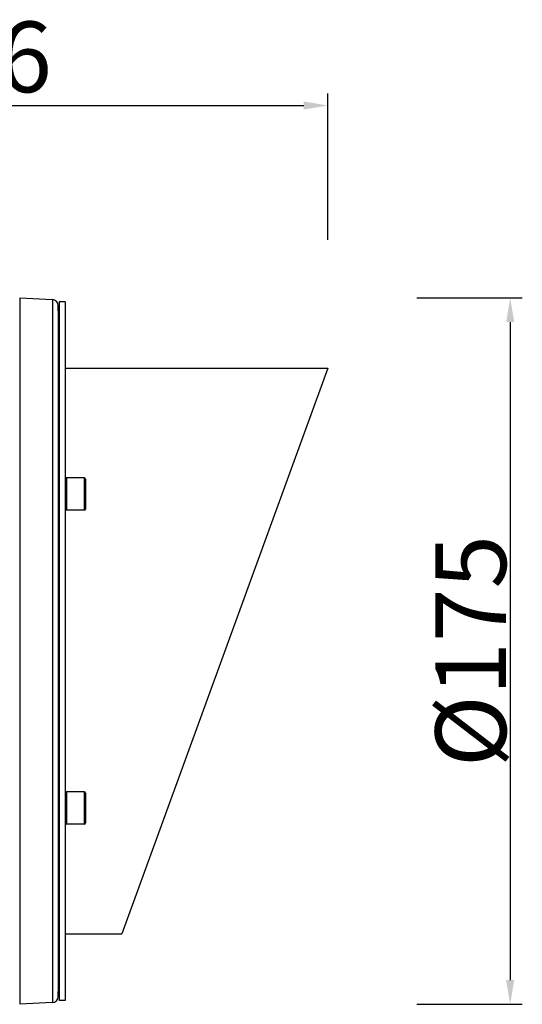
# Model space of a CAD drawing. Units: inches. Extents: x -4414 to 10345, y -343 to 5164.
# Drawn here: x -3749 to -3624, y 1792 to 2035 of the extents above; entities that cross this region are included whole.
import ezdxf

# ---------------------------------------------------------------- set-up
doc = ezdxf.new("R2010")
doc.units = ezdxf.units.IN
doc.header["$MEASUREMENT"] = 0
doc.layers.get('0').update_dxf_attribs({"lineweight": 30})
doc.layers.add('02___PRT_ALL_AXES', color=7, linetype='Continuous', lineweight=30)
doc.layers.add('DIM', color=114, linetype='Continuous', lineweight=13)
doc.dimstyles.new('B1-25', dxfattribs={"dimtxt": 25, "dimasz": 15, "dimexe": 5, "dimexo": 3, "dimgap": 1, "dimtad": 1, "dimtoh": 1, "dimtxsty": 'Standard', "dimcen": 2.5, "dimadec": 0, "dimazin": 0, "dimtfac": 1, "dimtmove": 0, "dimatfit": 3, "dimfxl": 1.25, "dimarcsym": 0})

# ---------------------------------------------------------------- blocks, each defined once
blk = doc.blocks.new('*D153')
at = {"layer": 'Defpoints', "color": 0, "transparency": 16777216}
for p in [(-3672.47, 2014.15), (-3848.78, 1977.91), (-3672.47, 1977.91)]:
    blk.add_point(p, dxfattribs=at)
at = {"layer": 'DIM', "color": 0, "lineweight": -2, "transparency": 16777216}
for p, q in [((-3848.78, 1980.91), (-3848.78, 2017.15)), ((-3672.47, 1980.91), (-3672.47, 2017.15))]:
    blk.add_line(p, q, dxfattribs=at)
at = {"layer": 'DIM', "lineweight": -2, "transparency": 16777216}
blk.add_line((-3842.78, 2014.15), (-3678.47, 2014.15), dxfattribs=at)
at = {"layer": 'DIM', "transparency": 16777216}
for points in [[(-3842.78, 2015.15), (-3842.78, 2013.15), (-3848.78, 2014.15)], [(-3678.47, 2015.15), (-3678.47, 2013.15), (-3672.47, 2014.15)]]:
    blk.add_solid(points, dxfattribs=at)
at = {"layer": 'DIM', "color": 0, "lineweight": 13, "transparency": 16777216, "insert": (-3760.62, 2023.9), "char_height": 17.5, "attachment_point": 5}
blk.add_mtext('176', dxfattribs=at)
blk = doc.blocks.new('*D155')
at = {"layer": 'Defpoints', "color": 0, "transparency": 16777216}
for p in [(-3653.51, 1966.53), (-3653.51, 1791.64), (-3627.4, 1791.64)]:
    blk.add_point(p, dxfattribs=at)
at = {"layer": 'DIM', "color": 0, "lineweight": -2, "transparency": 16777216}
for p, q in [((-3650.51, 1966.53), (-3624.4, 1966.53)), ((-3650.51, 1791.64), (-3624.4, 1791.64))]:
    blk.add_line(p, q, dxfattribs=at)
at = {"layer": 'DIM', "lineweight": -2, "transparency": 16777216}
blk.add_line((-3627.4, 1960.53), (-3627.4, 1797.64), dxfattribs=at)
at = {"layer": 'DIM', "transparency": 16777216}
for points in [[(-3628.4, 1960.53), (-3626.4, 1960.53), (-3627.4, 1966.53)], [(-3628.4, 1797.64), (-3626.4, 1797.64), (-3627.4, 1791.64)]]:
    blk.add_solid(points, dxfattribs=at)
at = {"layer": 'DIM', "color": 0, "lineweight": 13, "transparency": 16777216, "insert": (-3637.15, 1879.08), "char_height": 17.5, "attachment_point": 5, "rotation": 90}
blk.add_mtext('{\\fISOCPEUR|b0|i0|c0|p34;%%C}175', dxfattribs=at)

msp = doc.modelspace()

# ---------------------------------------------------------------- linework, layer by layer
at = {"color": 7, "linetype": 'Continuous'}
for p, q in [((-3748.73, 1966.53), (-3740.63, 1966.1)), ((-3748.73, 1966.53), (-3748.73, 1791.64)), ((-3740.63, 1966.1), (-3740.63, 1792.06)), ((-3739.21, 1964.66), (-3739.21, 1793.51)), ((-3737.48, 1949.08), (-3672.47, 1949.08)), ((-3672.47, 1949.08), (-3723.48, 1809.08)), ((-3732.78, 1921.93), (-3737.18, 1921.93)), ((-3737.18, 1921.93), (-3737.18, 1913.93)), ((-3732.78, 1921.93), (-3732.78, 1913.93)), ((-3732.48, 1921.63), (-3732.48, 1914.23)), ((-3732.78, 1913.93), (-3737.18, 1913.93)), ((-3737.18, 1844.23), (-3737.18, 1836.23)), ((-3732.78, 1844.23), (-3737.18, 1844.23)), ((-3732.78, 1844.23), (-3732.78, 1836.23)), ((-3732.48, 1843.93), (-3732.48, 1836.53)), ((-3732.78, 1836.23), (-3737.18, 1836.23)), ((-3737.48, 1809.08), (-3723.48, 1809.08)), ((-3740.63, 1792.06), (-3748.73, 1791.64))]:
    msp.add_line(p, q, dxfattribs=at)
for centre, radius, start, end in [((-3740.71, 1964.6), 1.5, 1.961, 87), ((-6238.45, 1879.08), 2500.7, 1.79199, 1.96105), ((-3737.18, 1921.63), 0.3, 90, 180), ((-3732.78, 1921.63), 0.3, 0, 90), ((-3737.18, 1914.23), 0.3, 180, 270), ((-3732.78, 1914.23), 0.3, 270, 0), ((-3737.18, 1843.93), 0.3, 90, 180), ((-3732.78, 1843.93), 0.3, 0, 90), ((-3737.18, 1836.53), 0.3, 180, 270), ((-3732.78, 1836.53), 0.3, 270, 0), ((-6238.45, 1879.08), 2500.7, 358.03895, 358.20801), ((-3740.71, 1793.56), 1.5, 273, 358.039)]:
    msp.add_arc(centre, radius, start, end, dxfattribs=at)
at = {"layer": '02___PRT_ALL_AXES', "color": 7, "linetype": 'Continuous'}
for p, q in [((-3737.48, 1965.58), (-3738.98, 1965.58)), ((-3738.98, 1965.58), (-3738.98, 1792.58)), ((-3737.48, 1965.58), (-3737.48, 1792.58)), ((-3732.78, 1921.93), (-3737.18, 1921.93)), ((-3732.78, 1913.93), (-3737.18, 1913.93)), ((-3732.78, 1844.23), (-3737.18, 1844.23)), ((-3732.78, 1836.23), (-3737.18, 1836.23)), ((-3737.48, 1792.58), (-3738.98, 1792.58))]:
    msp.add_line(p, q, dxfattribs=at)

# ---------------------------------------------------------------- dimensions: what is measured, and where the dimension line sits
at = {"layer": 'DIM', "lineweight": 13}
dim = msp.add_linear_dim(base=(-3672.47, 2014.15), p1=(-3848.78, 1977.91), p2=(-3672.47, 1977.91), dimstyle='B1-25', override={"dimtxt": 17.5, "dimasz": 6, "dimexe": 3, "dimexo": 3, "dimdec": 0, "dimclrd": 256}, dxfattribs=at)
dim.commit()
dim.dimension.update_dxf_attribs({"geometry": '*D153', "text_midpoint": (-3760.62, 2023.9)})
dim = msp.add_linear_dim(base=(-3627.4, 1791.64), p1=(-3653.51, 1966.53), p2=(-3653.51, 1791.64), angle=90, text='{\\fISOCPEUR|b0|i0|c0|p34;%%C}175', dimstyle='B1-25', override={"dimtxt": 17.5, "dimasz": 6, "dimexe": 3, "dimexo": 3, "dimdec": 0, "dimclrd": 256}, dxfattribs=at)
dim.commit()
dim.dimension.update_dxf_attribs({"geometry": '*D155', "text_midpoint": (-3637.15, 1879.08)})

doc.saveas('drawing.dxf')
